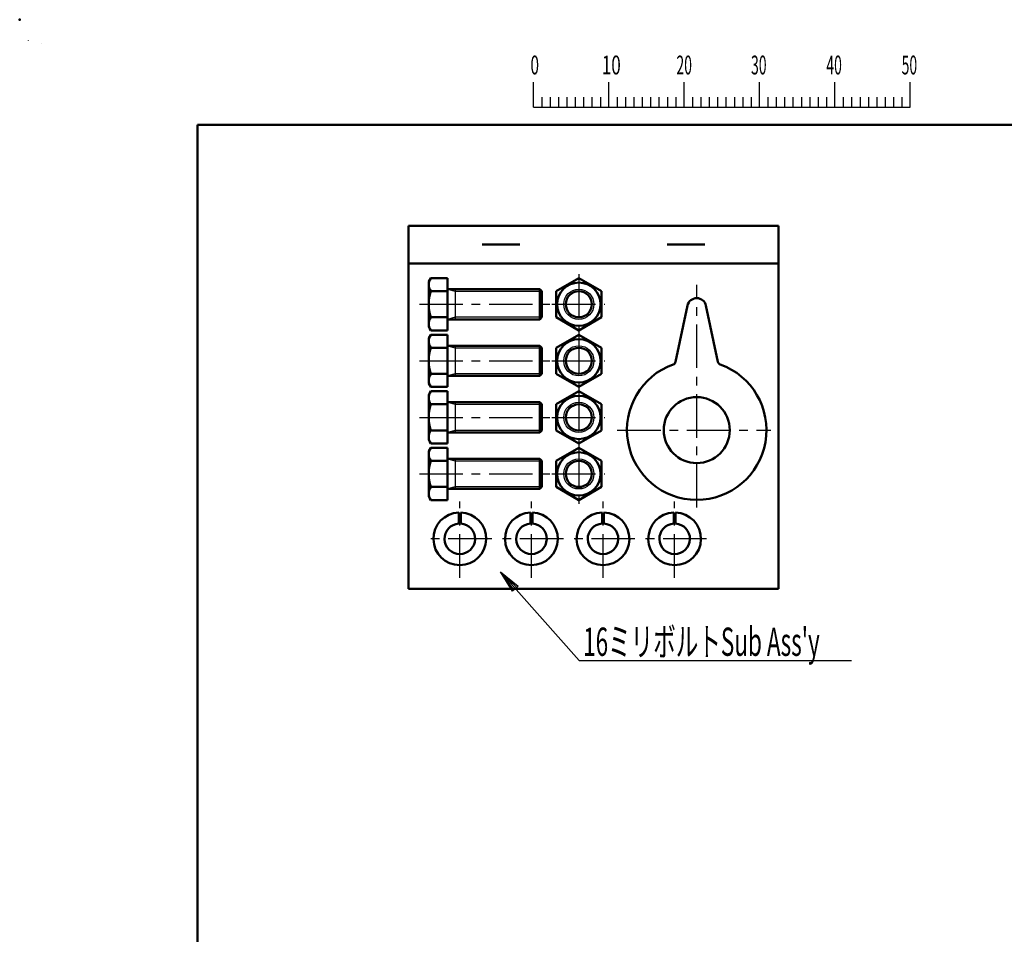
# Model space of a CAD drawing. Units: millimetres. Extents: x 0 to 1680, y -2 to 1188.
# Drawn here: x 0 to 523, y 703 to 1188 of the extents above; entities that cross this region are included whole.
import ezdxf

# ---------------------------------------------------------------- set-up
doc = ezdxf.new("R2010")
doc.units = ezdxf.units.MM
doc.header["$LTSCALE"] = 0.727559
doc.linetypes.add('CENTER', pattern=[50.8, 31.75, -6.35, 6.35, -6.35])
for name, color, linetype in [('NoLayerName_001', 7, 'Continuous'), ('NoLayerName_002', 7, 'Continuous'), ('NoLayerName_003', 7, 'Continuous')]:
    doc.layers.add(name, color=color, linetype=linetype)
doc.styles.get("Standard").update_dxf_attribs({"font": 'txt', "bigfont": 'extfont2'})

# ---------------------------------------------------------------- blocks, each defined once
blk = doc.blocks.new('JZB_0001')
at = {"layer": 'NoLayerName_001', "color": 6, "linetype": 'Continuous', "lineweight": 25}
for p, q in [((0, 294.67), (0.02, 294.67)), ((0, 294.65), (0, 294.67)), ((67.01, 285.85), (67.01, 289.18)), ((77.01, 285.85), (77.01, 289.18)), ((77.01, 285.85), (77.01, 289.18)), ((77.01, 285.85), (77.01, 289.18)), ((77.01, 285.85), (77.01, 289.18)), ((87, 285.85), (87, 289.18)), ((87, 285.85), (87, 289.18)), ((87, 285.85), (87, 289.18)), ((87, 285.85), (87, 289.18)), ((87, 285.85), (87, 289.18)), ((87, 285.85), (87, 289.18)), ((97, 285.85), (97, 289.18)), ((97, 285.85), (97, 289.18)), ((97, 285.85), (97, 289.18)), ((97, 285.85), (97, 289.18)), ((107, 285.85), (107, 289.18)), ((117, 285.85), (117, 289.18)), ((117, 285.85), (117, 289.18)), ((117, 285.85), (117, 289.18)), ((117, 285.85), (117, 289.18)), ((68.12, 287.18), (68.12, 285.85)), ((69.23, 287.18), (69.23, 285.85)), ((70.34, 287.18), (70.34, 285.85)), ((71.45, 287.18), (71.45, 285.85)), ((72.56, 287.18), (72.56, 285.85)), ((73.67, 287.18), (73.67, 285.85)), ((74.78, 287.18), (74.78, 285.85)), ((75.89, 287.18), (75.89, 285.85)), ((78.12, 287.18), (78.12, 285.85)), ((78.12, 287.18), (78.12, 285.85)), ((78.12, 287.18), (78.12, 285.85)), ((78.12, 287.18), (78.12, 285.85)), ((79.23, 287.18), (79.23, 285.85)), ((79.23, 287.18), (79.23, 285.85)), ((79.23, 287.18), (79.23, 285.85)), ((79.23, 287.18), (79.23, 285.85)), ((80.34, 287.18), (80.34, 285.85)), ((80.34, 287.18), (80.34, 285.85)), ((80.34, 287.18), (80.34, 285.85)), ((80.34, 287.18), (80.34, 285.85)), ((81.45, 287.18), (81.45, 285.85)), ((81.45, 287.18), (81.45, 285.85)), ((81.45, 287.18), (81.45, 285.85)), ((81.45, 287.18), (81.45, 285.85)), ((82.56, 287.18), (82.56, 285.85)), ((82.56, 287.18), (82.56, 285.85)), ((82.56, 287.18), (82.56, 285.85)), ((82.56, 287.18), (82.56, 285.85)), ((83.67, 287.18), (83.67, 285.85)), ((83.67, 287.18), (83.67, 285.85)), ((83.67, 287.18), (83.67, 285.85)), ((83.67, 287.18), (83.67, 285.85)), ((84.78, 287.18), (84.78, 285.85)), ((84.78, 287.18), (84.78, 285.85)), ((84.78, 287.18), (84.78, 285.85)), ((84.78, 287.18), (84.78, 285.85)), ((85.89, 287.18), (85.89, 285.85)), ((85.89, 287.18), (85.89, 285.85)), ((85.89, 287.18), (85.89, 285.85)), ((85.89, 287.18), (85.89, 285.85)), ((88.12, 287.18), (88.12, 285.85)), ((88.12, 287.18), (88.12, 285.85)), ((88.12, 287.18), (88.12, 285.85)), ((88.12, 287.18), (88.12, 285.85)), ((88.12, 287.18), (88.12, 285.85)), ((88.12, 287.18), (88.12, 285.85)), ((89.23, 287.18), (89.23, 285.85)), ((89.23, 287.18), (89.23, 285.85)), ((89.23, 287.18), (89.23, 285.85)), ((89.23, 287.18), (89.23, 285.85)), ((89.23, 287.18), (89.23, 285.85)), ((89.23, 287.18), (89.23, 285.85)), ((90.34, 287.18), (90.34, 285.85)), ((90.34, 287.18), (90.34, 285.85)), ((90.34, 287.18), (90.34, 285.85)), ((90.34, 287.18), (90.34, 285.85)), ((90.34, 287.18), (90.34, 285.85)), ((90.34, 287.18), (90.34, 285.85)), ((91.45, 287.18), (91.45, 285.85)), ((91.45, 287.18), (91.45, 285.85)), ((91.45, 287.18), (91.45, 285.85)), ((91.45, 287.18), (91.45, 285.85)), ((91.45, 287.18), (91.45, 285.85)), ((91.45, 287.18), (91.45, 285.85)), ((92.56, 287.18), (92.56, 285.85)), ((92.56, 287.18), (92.56, 285.85)), ((92.56, 287.18), (92.56, 285.85)), ((92.56, 287.18), (92.56, 285.85)), ((92.56, 287.18), (92.56, 285.85)), ((92.56, 287.18), (92.56, 285.85)), ((93.67, 287.18), (93.67, 285.85)), ((93.67, 287.18), (93.67, 285.85)), ((93.67, 287.18), (93.67, 285.85)), ((93.67, 287.18), (93.67, 285.85)), ((93.67, 287.18), (93.67, 285.85)), ((93.67, 287.18), (93.67, 285.85)), ((94.78, 287.18), (94.78, 285.85)), ((94.78, 287.18), (94.78, 285.85)), ((94.78, 287.18), (94.78, 285.85)), ((94.78, 287.18), (94.78, 285.85)), ((94.78, 287.18), (94.78, 285.85)), ((94.78, 287.18), (94.78, 285.85)), ((95.89, 287.18), (95.89, 285.85)), ((95.89, 287.18), (95.89, 285.85)), ((95.89, 287.18), (95.89, 285.85)), ((95.89, 287.18), (95.89, 285.85)), ((95.89, 287.18), (95.89, 285.85)), ((95.89, 287.18), (95.89, 285.85)), ((98.11, 287.18), (98.11, 285.85)), ((98.11, 287.18), (98.11, 285.85)), ((98.11, 287.18), (98.11, 285.85)), ((98.11, 287.18), (98.11, 285.85)), ((99.23, 287.18), (99.23, 285.85)), ((99.23, 287.18), (99.23, 285.85)), ((99.23, 287.18), (99.23, 285.85)), ((99.23, 287.18), (99.23, 285.85)), ((100.34, 287.18), (100.34, 285.85)), ((100.34, 287.18), (100.34, 285.85)), ((100.34, 287.18), (100.34, 285.85)), ((100.34, 287.18), (100.34, 285.85)), ((101.45, 287.18), (101.45, 285.85)), ((101.45, 287.18), (101.45, 285.85)), ((101.45, 287.18), (101.45, 285.85)), ((101.45, 287.18), (101.45, 285.85)), ((102.56, 287.18), (102.56, 285.85)), ((102.56, 287.18), (102.56, 285.85)), ((102.56, 287.18), (102.56, 285.85)), ((102.56, 287.18), (102.56, 285.85)), ((103.67, 287.18), (103.67, 285.85)), ((103.67, 287.18), (103.67, 285.85)), ((103.67, 287.18), (103.67, 285.85)), ((103.67, 287.18), (103.67, 285.85)), ((104.78, 287.18), (104.78, 285.85)), ((104.78, 287.18), (104.78, 285.85)), ((104.78, 287.18), (104.78, 285.85)), ((104.78, 287.18), (104.78, 285.85)), ((105.89, 287.18), (105.89, 285.85)), ((105.89, 287.18), (105.89, 285.85)), ((105.89, 287.18), (105.89, 285.85)), ((105.89, 287.18), (105.89, 285.85)), ((108.11, 287.18), (108.11, 285.85)), ((109.22, 287.18), (109.22, 285.85)), ((110.34, 287.18), (110.34, 285.85)), ((111.45, 287.18), (111.45, 285.85)), ((112.56, 287.18), (112.56, 285.85)), ((113.67, 287.18), (113.67, 285.85)), ((114.78, 287.18), (114.78, 285.85)), ((115.89, 287.18), (115.89, 285.85)), ((115.89, 287.18), (115.89, 285.85)), ((115.89, 287.18), (115.89, 285.85)), ((115.89, 287.18), (115.89, 285.85)), ((115.89, 287.18), (115.89, 285.85)), ((115.89, 287.18), (115.89, 285.85)), ((115.89, 287.18), (115.89, 285.85)), ((67.01, 285.85), (117, 285.85))]:
    blk.add_line(p, q, dxfattribs=at)
at = {"layer": 'NoLayerName_001', "color": 6, "linetype": 'Continuous', "lineweight": 50}
for p, q in [((22.43, 283.51), (406.15, 283.51)), ((22.43, 11.58), (22.43, 283.51))]:
    blk.add_line(p, q, dxfattribs=at)
at = {"layer": 'NoLayerName_001', "color": 6, "lineweight": 25, "char_height": 2.5, "attachment_point": 4}
for s, insert in [('\\A1;\\W0.6000;0', (66.62, 291.44)), ('\\A1;\\W0.6667;10', (76.08, 291.44)), ('\\A1;\\W0.5455;20', (85.98, 291.44)), ('\\A1;\\W0.5455;30', (95.88, 291.44)), ('\\A1;\\W0.5455;40', (105.87, 291.44)), ('\\A1;\\W0.5455;50', (115.86, 291.44))]:
    blk.add_mtext(s, dxfattribs=dict(at, insert=insert))

msp = doc.modelspace()

# ---------------------------------------------------------------- linework, layer by layer
at = {"layer": 'NoLayerName_001', "color": 6, "linetype": 'Continuous', "lineweight": 25}
for p, q in [((11.816224, 1175.346695), (11.816224, 1175.348413)), ((11.816224, 1175.348413), (11.817645, 1175.348413))]:
    msp.add_line(p, q, dxfattribs=at)
at = {"layer": 'NoLayerName_001', "color": 2, "linetype": 'Continuous', "lineweight": 25}
msp.add_line((296.987166, 848.144404), (441.517944, 848.144404), dxfattribs=at)
at = {"layer": 'NoLayerName_001', "color": 6, "linetype": 'Continuous', "lineweight": 50}
msp.add_point((0, 1188), dxfattribs=at)
at = {"layer": 'NoLayerName_002', "color": 2, "linetype": 'Continuous', "lineweight": 50}
for p, q in [((206.287537, 1078.685913), (206.287537, 886.045288)), ((402.740662, 1078.685913), (206.287537, 1078.685913)), ((402.740662, 886.045288), (402.740662, 1078.685913)), ((265.400818, 1068.685913), (245.400818, 1068.685913)), ((363.62738, 1068.685913), (343.62738, 1068.685913)), ((206.287537, 1058.685913), (402.740662, 1058.685913)), ((218.185579, 1050.913693), (217.113782, 1049.057287)), ((227.113782, 1050.913693), (218.185579, 1050.913693)), ((227.113782, 1037.057287), (227.113782, 1050.913693)), ((284.718319, 1043.98549), (296.718319, 1050.913693)), ((296.718319, 1050.913693), (308.718319, 1043.98549)), ((217.113782, 1049.057287), (217.113782, 1025.057287)), ((218.185579, 1043.98549), (227.113782, 1043.98549)), ((276.031282, 1045.057287), (227.113782, 1045.057287)), ((277.113782, 1043.974787), (276.031282, 1045.057287)), ((276.031282, 1045.057287), (276.031282, 1029.057287)), ((277.113782, 1030.139787), (277.113782, 1043.974787)), ((284.718319, 1030.129084), (284.718319, 1043.98549)), ((308.718319, 1043.98549), (308.718319, 1030.129084)), ((227.113782, 1023.20088), (227.113782, 1037.057287)), ((348.079729, 1006.593759), (354.402502, 1036.340065)), ((370.506751, 1006.593759), (364.183978, 1036.340065)), ((227.113782, 1030.129084), (218.185579, 1030.129084)), ((276.031282, 1029.057287), (277.113782, 1030.139787)), ((296.718319, 1023.20088), (284.718319, 1030.129084)), ((308.718319, 1030.129084), (296.718319, 1023.20088)), ((217.113782, 1025.057287), (218.185579, 1023.20088)), ((227.113782, 1029.057287), (276.031282, 1029.057287)), ((218.185579, 1020.913693), (217.113782, 1019.057287)), ((217.113782, 1019.057287), (217.113782, 995.057287)), ((218.185579, 1023.20088), (227.113782, 1023.20088)), ((227.113782, 1020.913693), (218.185579, 1020.913693)), ((227.113782, 1007.057287), (227.113782, 1020.913693)), ((284.718319, 1013.98549), (296.718319, 1020.913693)), ((296.718319, 1020.913693), (308.718319, 1013.98549)), ((218.185579, 1013.98549), (227.113782, 1013.98549)), ((276.031282, 1015.057287), (227.113782, 1015.057287)), ((277.113782, 1013.974787), (276.031282, 1015.057287)), ((276.031282, 1015.057287), (276.031282, 999.057287)), ((277.113782, 1000.139787), (277.113782, 1013.974787)), ((284.718319, 1000.129084), (284.718319, 1013.98549)), ((308.718319, 1013.98549), (308.718319, 1000.129084)), ((227.113782, 993.20088), (227.113782, 1007.057287)), ((227.113782, 1000.129084), (218.185579, 1000.129084)), ((227.113782, 999.057287), (276.031282, 999.057287)), ((276.031282, 999.057287), (277.113782, 1000.139787)), ((296.718319, 993.20088), (284.718319, 1000.129084)), ((308.718319, 1000.129084), (296.718319, 993.20088)), ((217.113782, 995.057287), (218.185579, 993.20088)), ((218.185579, 993.20088), (227.113782, 993.20088)), ((218.185579, 990.913693), (217.113782, 989.057287)), ((217.113782, 989.057287), (217.113782, 965.057287)), ((227.113782, 990.913693), (218.185579, 990.913693)), ((227.113782, 977.057287), (227.113782, 990.913693)), ((284.718319, 983.98549), (296.718319, 990.913693)), ((296.718319, 990.913693), (308.718319, 983.98549)), ((218.185579, 983.98549), (227.113782, 983.98549)), ((276.031282, 985.057287), (227.113782, 985.057287)), ((277.113782, 983.974787), (276.031282, 985.057287)), ((276.031282, 985.057287), (276.031282, 969.057287)), ((277.113782, 970.139787), (277.113782, 983.974787)), ((284.718319, 970.129084), (284.718319, 983.98549)), ((308.718319, 983.98549), (308.718319, 970.129084)), ((227.113782, 963.20088), (227.113782, 977.057287)), ((227.113782, 970.129084), (218.185579, 970.129084)), ((227.113782, 969.057287), (276.031282, 969.057287)), ((276.031282, 969.057287), (277.113782, 970.139787)), ((296.718319, 963.20088), (284.718319, 970.129084)), ((308.718319, 970.129084), (296.718319, 963.20088)), ((217.113782, 965.057287), (218.185579, 963.20088)), ((218.185579, 963.20088), (227.113782, 963.20088)), ((218.185579, 960.913693), (217.113782, 959.057287)), ((217.113782, 959.057287), (217.113782, 935.057287)), ((227.113782, 960.913693), (218.185579, 960.913693)), ((227.113782, 947.057287), (227.113782, 960.913693)), ((284.718319, 953.98549), (296.718319, 960.913693)), ((296.718319, 960.913693), (308.718319, 953.98549)), ((218.185579, 953.98549), (227.113782, 953.98549)), ((276.031282, 955.057287), (227.113782, 955.057287)), ((277.113782, 953.974787), (276.031282, 955.057287)), ((276.031282, 955.057287), (276.031282, 939.057287)), ((277.113782, 940.139787), (277.113782, 953.974787)), ((284.718319, 940.129084), (284.718319, 953.98549)), ((308.718319, 953.98549), (308.718319, 940.129084)), ((227.113782, 933.20088), (227.113782, 947.057287)), ((227.113782, 940.129084), (218.185579, 940.129084)), ((227.113782, 939.057287), (276.031282, 939.057287)), ((276.031282, 939.057287), (277.113782, 940.139787)), ((296.718319, 933.20088), (284.718319, 940.129084)), ((308.718319, 940.129084), (296.718319, 933.20088)), ((217.113782, 935.057287), (218.185579, 933.20088)), ((218.185579, 933.20088), (227.113782, 933.20088)), ((233.067109, 926.631792), (233.067109, 920.725277)), ((234.067109, 920.725277), (234.067109, 926.631792)), ((271.067109, 926.631792), (271.067109, 920.725277)), ((272.067109, 920.725277), (272.067109, 926.631792)), ((309.067109, 926.631792), (309.067109, 920.725277)), ((310.067109, 920.725277), (310.067109, 926.631792)), ((347.067109, 926.631792), (347.067109, 920.725277)), ((348.067109, 920.725277), (348.067109, 926.631792)), ((206.287537, 886.045288), (402.740662, 886.045288))]:
    msp.add_line(p, q, dxfattribs=at)
at = {"layer": 'NoLayerName_002', "color": 2, "linetype": 'CENTER', "lineweight": 25}
for p, q in [((359.29324, 929.324593), (359.29324, 1047.360257)), ((317.147943, 970.300507), (398.538816, 970.300507))]:
    msp.add_line(p, q, dxfattribs=at)
at = {"layer": 'NoLayerName_002', "color": 2, "linetype": 'Continuous', "lineweight": 25}
for p, q in [((227.113782, 1045.057287), (231.113782, 1043.974787)), ((231.113782, 1045.057287), (231.113782, 1029.057287)), ((231.113782, 1043.974787), (277.113782, 1043.974787)), ((231.113782, 1030.139787), (227.113782, 1029.057287)), ((277.113782, 1030.139787), (231.113782, 1030.139787)), ((227.113782, 1015.057287), (231.113782, 1013.974787)), ((231.113782, 1015.057287), (231.113782, 999.057287)), ((231.113782, 1013.974787), (277.113782, 1013.974787)), ((231.113782, 1000.139787), (227.113782, 999.057287)), ((277.113782, 1000.139787), (231.113782, 1000.139787)), ((227.113782, 985.057287), (231.113782, 983.974787)), ((231.113782, 985.057287), (231.113782, 969.057287)), ((231.113782, 983.974787), (277.113782, 983.974787)), ((231.113782, 970.139787), (227.113782, 969.057287)), ((277.113782, 970.139787), (231.113782, 970.139787)), ((227.113782, 955.057287), (231.113782, 953.974787)), ((231.113782, 955.057287), (231.113782, 939.057287)), ((231.113782, 953.974787), (277.113782, 953.974787)), ((231.113782, 940.139787), (227.113782, 939.057287)), ((277.113782, 940.139787), (231.113782, 940.139787)), ((296.987166, 848.144404), (255.077166, 895.110351)), ((255.077166, 895.110351), (264.559074, 887.488447)), ((261.574569, 884.825228), (255.077166, 895.110351)), ((255.077166, 895.110351), (263.812948, 886.822642)), ((262.320695, 885.491033), (255.077166, 895.110351)), ((264.559074, 887.488447), (261.574569, 884.825228)), ((263.812948, 886.822642), (262.320695, 885.491033))]:
    msp.add_line(p, q, dxfattribs=at)
at = {"layer": 'NoLayerName_002', "color": 2, "linetype": 'Continuous', "lineweight": 50}
for centre, radius in [((296.718319, 1037.057287), 11.5), ((296.718319, 1037.057287), 6.9175), ((296.718319, 1007.057287), 11.5), ((296.718319, 1007.057287), 6.9175), ((296.718319, 977.057287), 11.5), ((359.29324, 970.300507), 17.5), ((296.718319, 977.057287), 6.9175), ((296.718319, 947.057287), 11.5), ((296.718319, 947.057287), 6.9175)]:
    msp.add_circle(centre, radius, dxfattribs=at)
at = {"layer": 'NoLayerName_002', "color": 2, "linetype": 'Continuous', "lineweight": 25}
for centre in [(296.718319, 1037.057287), (296.718319, 1007.057287), (296.718319, 977.057287), (296.718319, 947.057287)]:
    msp.add_circle(centre, 8, dxfattribs=at)
at = {"layer": 'NoLayerName_002', "color": 2, "linetype": 'Continuous', "lineweight": 50}
for centre, radius, start, end in [((223.247756, 1047.449592), 6.133975, 145.61575253, 214.38424747), ((240.041985, 1037.057287), 22.928203, 162.41204623, 197.58795377), ((359.29324, 1035.300507), 5, 90, 168), ((359.29324, 1035.300507), 5, 12, 90), ((223.247756, 1026.664982), 6.133975, 145.61575253, 214.38424747), ((223.247756, 1017.449592), 6.133975, 145.61575253, 214.38424747), ((240.041985, 1007.057287), 22.928203, 162.41204623, 197.58795377), ((359.29324, 970.300507), 37, 109.73603614, 70.26396386), ((346.123434, 1007.009582), 2, 289.73603614, 348), ((372.463046, 1007.009582), 2, 192, 250.26396386), ((223.247756, 996.664982), 6.133975, 145.61575253, 214.38424747), ((223.247756, 987.449592), 6.133975, 145.61575253, 214.38424747), ((240.041985, 977.057287), 22.928203, 162.41204623, 197.58795377), ((223.247756, 966.664982), 6.133975, 145.61575253, 214.38424747), ((223.247756, 957.449592), 6.133975, 145.61575253, 214.38424747), ((240.041985, 947.057287), 22.928203, 162.41204623, 197.58795377), ((223.247756, 936.664982), 6.133975, 145.61575253, 214.38424747), ((233.567109, 912.640724), 14, 92.0467131, 87.9532869), ((271.567109, 912.640724), 14, 92.0467131, 87.9532869), ((309.567109, 912.640724), 14, 92.0467131, 87.9532869), ((347.567109, 912.640724), 14, 92.0467131, 87.9532869), ((233.567109, 912.640724), 8.1, 93.53902646, 86.46097354), ((271.567109, 912.640724), 8.1, 93.53902646, 86.46097354), ((309.567109, 912.640724), 8.1, 93.53902646, 86.46097354), ((347.567109, 912.640724), 8.1, 93.53902646, 86.46097354)]:
    msp.add_arc(centre, radius, start, end, dxfattribs=at)
at = {"layer": 'NoLayerName_003', "color": 4, "linetype": 'CENTER', "lineweight": 25}
for p, q in [((296.718319, 1052.982798), (296.718319, 1021.100507)), ((212.113782, 1037.057287), (282.113782, 1037.057287)), ((282.39474, 1037.057287), (310.572865, 1037.057287)), ((296.718319, 1022.982798), (296.718319, 991.100507)), ((212.113782, 1007.057287), (282.113782, 1007.057287)), ((282.39474, 1007.057287), (310.572865, 1007.057287)), ((296.718319, 992.982798), (296.718319, 961.100507)), ((212.113782, 977.057287), (282.113782, 977.057287)), ((282.39474, 977.057287), (310.572865, 977.057287)), ((296.718319, 962.982798), (296.718319, 931.100507)), ((212.113782, 947.057287), (282.113782, 947.057287)), ((282.39474, 947.057287), (310.572865, 947.057287)), ((233.567109, 892.003224), (233.567109, 932.371081)), ((271.567109, 892.003224), (271.567109, 932.371081)), ((309.567109, 892.003224), (309.567109, 932.371081)), ((347.567109, 892.003224), (347.567109, 932.371081)), ((250.520593, 912.640724), (215.822379, 912.640724)), ((288.520593, 912.640724), (253.822379, 912.640724)), ((326.520593, 912.640724), (291.822379, 912.640724)), ((364.520593, 912.640724), (329.822379, 912.640724))]:
    msp.add_line(p, q, dxfattribs=at)

# ---------------------------------------------------------------- block references
at = {"layer": 'NoLayerName_001', "xscale": 4, "yscale": 4, "zscale": 4}
msp.add_blockref('JZB_0001', (4.589345, -1.795467), dxfattribs=at)

# ---------------------------------------------------------------- texts
at = {"layer": 'NoLayerName_003', "color": 4, "lineweight": 25, "insert": (299.017902, 850.540174), "char_height": 15, "attachment_point": 7}
msp.add_mtext("\\A1;\\W0.5845;16ミリボルトSub Ass'y", dxfattribs=at)

doc.saveas('drawing.dxf')
